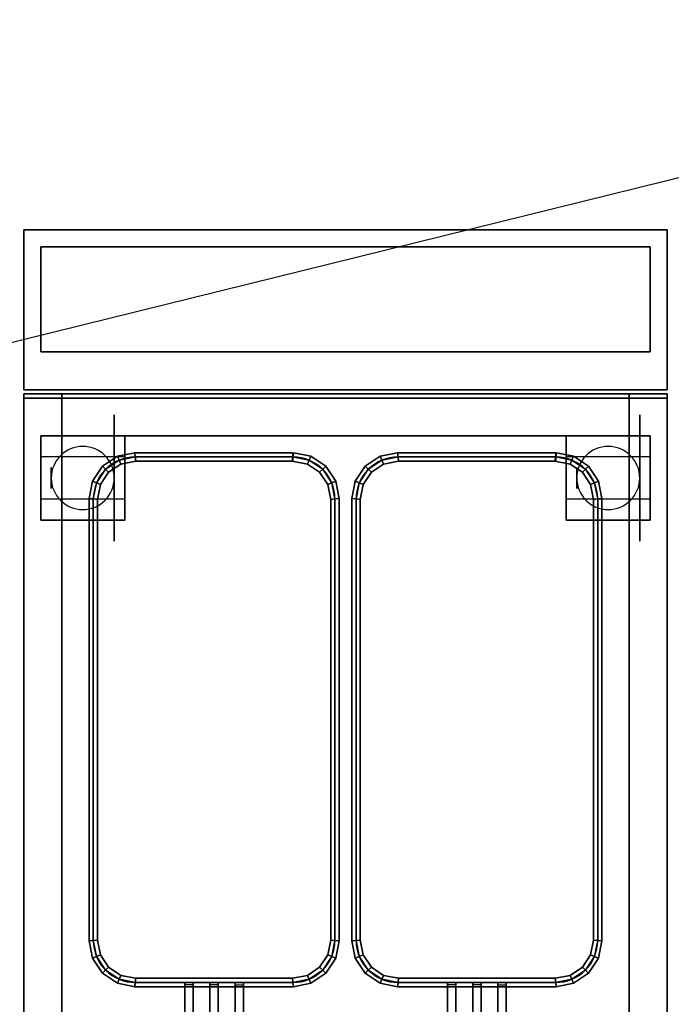
# Model space of a CAD drawing. Extents: x -85 to 85, y -21 to 21.
# Drawn here: x 54 to 70, y -2 to 21 of the extents above; entities that cross this region are included whole.
import ezdxf

# ---------------------------------------------------------------- set-up
doc = ezdxf.new("R2010")
doc.units = 0
doc.layers.get('DEFPOINTS').update_dxf_attribs({"linetype": 'CONTINUOUS'})
for name, color, linetype in [('3D', 254, 'CONTINUOUS'), ('3D-BLACK', 250, 'CONTINUOUS'), ('3D-FLAT', 7, 'CONTINUOUS'), ('3D-NON', 43, 'CONTINUOUS'), ('3D-RED', 1, 'CONTINUOUS'), ('3D-WIRE', 252, 'CONTINUOUS')]:
    doc.layers.add(name, color=color, linetype=linetype)

msp = doc.modelspace()

# ---------------------------------------------------------------- linework, layer by layer
at = {"layer": '3D', "extrusion": (-1, 0, 0)}
for centre in [(-10.05, 1.5, -54.75), (-10.05, 1.5, -56.5), (-10.05, 1.5, -67.25), (-10.05, 1.5, -69)]:
    msp.add_circle(centre, 0.25, dxfattribs=at)
at = {"layer": '3D'}
for centre, start, end in [((55.5, 10.05, 3.25), 0, 180), ((68, 10.05, 3.25), 0, 180), ((55.5, 10.05, 3.25), 180, 0), ((68, 10.05, 3.25), 180, 0)]:
    msp.add_arc(centre, 0.75, start, end, dxfattribs=at)
for points in [[(68.5, 11.05, 38), (55, 11.05, 38), (55, 12.05, 37.5), (68.5, 12.05, 37.5)], [(56.328, 10.568, 42.9), (56.367, 10.474, 42.8), (56.043, 10.257, 42.8), (55.971, 10.329, 42.9)], [(56.367, 10.474, 43), (56.328, 10.568, 42.9), (55.971, 10.329, 42.9), (56.043, 10.257, 43)], [(56.328, 10.568, 37.1), (56.367, 10.474, 37), (56.043, 10.257, 37), (55.971, 10.329, 37.1)], [(56.367, 10.474, 37.2), (56.328, 10.568, 37.1), (55.971, 10.329, 37.1), (56.043, 10.257, 37.2)], [(56.74, 10.65, 42.9), (56.75, 10.55, 42.8), (56.367, 10.474, 42.8), (56.328, 10.568, 42.9)], [(56.75, 10.55, 43), (56.74, 10.65, 42.9), (56.328, 10.568, 42.9), (56.367, 10.474, 43)], [(56.74, 10.65, 37.1), (56.75, 10.55, 37), (56.367, 10.474, 37), (56.328, 10.568, 37.1)], [(56.75, 10.55, 37.2), (56.74, 10.65, 37.1), (56.328, 10.568, 37.1), (56.367, 10.474, 37.2)], [(56.75, 10.55, 42.8), (56.76, 10.45, 42.9), (56.406, 10.38, 42.9), (56.367, 10.474, 42.8)], [(56.76, 10.45, 42.9), (56.75, 10.55, 43), (56.367, 10.474, 43), (56.406, 10.38, 42.9)], [(56.75, 10.55, 37), (56.76, 10.45, 37.1), (56.406, 10.38, 37.1), (56.367, 10.474, 37)], [(56.76, 10.45, 37.1), (56.75, 10.55, 37.2), (56.367, 10.474, 37.2), (56.406, 10.38, 37.1)], [(60.5, 10.65, 42.9), (60.5, 10.55, 42.8), (56.75, 10.55, 42.8), (56.74, 10.65, 42.9)], [(60.5, 10.55, 43), (60.5, 10.65, 42.9), (56.74, 10.65, 42.9), (56.75, 10.55, 43)], [(60.5, 10.65, 37.1), (60.5, 10.55, 37), (56.75, 10.55, 37), (56.74, 10.65, 37.1)], [(60.5, 10.55, 37.2), (60.5, 10.65, 37.1), (56.74, 10.65, 37.1), (56.75, 10.55, 37.2)], [(60.5, 10.55, 42.8), (60.5, 10.45, 42.9), (56.76, 10.45, 42.9), (56.75, 10.55, 42.8)], [(60.5, 10.45, 42.9), (60.5, 10.55, 43), (56.75, 10.55, 43), (56.76, 10.45, 42.9)], [(60.5, 10.55, 37), (60.5, 10.45, 37.1), (56.76, 10.45, 37.1), (56.75, 10.55, 37)], [(60.5, 10.45, 37.1), (60.5, 10.55, 37.2), (56.75, 10.55, 37.2), (56.76, 10.45, 37.1)], [(60.883, 10.474, 42.8), (60.844, 10.38, 42.9), (60.48, 10.452, 42.9), (60.5, 10.55, 42.8)], [(60.844, 10.38, 42.9), (60.883, 10.474, 43), (60.5, 10.55, 43), (60.48, 10.452, 42.9)], [(60.883, 10.474, 37), (60.844, 10.38, 37.1), (60.48, 10.452, 37.1), (60.5, 10.55, 37)], [(60.844, 10.38, 37.1), (60.883, 10.474, 37.2), (60.5, 10.55, 37.2), (60.48, 10.452, 37.1)], [(60.922, 10.568, 42.9), (60.883, 10.474, 42.8), (60.5, 10.55, 42.8), (60.52, 10.648, 42.9)], [(60.883, 10.474, 43), (60.922, 10.568, 42.9), (60.52, 10.648, 42.9), (60.5, 10.55, 43)], [(60.922, 10.568, 37.1), (60.883, 10.474, 37), (60.5, 10.55, 37), (60.52, 10.648, 37.1)], [(60.883, 10.474, 37.2), (60.922, 10.568, 37.1), (60.52, 10.648, 37.1), (60.5, 10.55, 37.2)], [(61.279, 10.329, 42.9), (61.207, 10.257, 42.8), (60.883, 10.474, 42.8), (60.922, 10.568, 42.9)], [(61.207, 10.257, 43), (61.279, 10.329, 42.9), (60.922, 10.568, 42.9), (60.883, 10.474, 43)], [(61.279, 10.329, 37.1), (61.207, 10.257, 37), (60.883, 10.474, 37), (60.922, 10.568, 37.1)], [(61.207, 10.257, 37.2), (61.279, 10.329, 37.1), (60.922, 10.568, 37.1), (60.883, 10.474, 37.2)], [(62.578, 10.568, 42.9), (62.617, 10.474, 42.8), (62.293, 10.257, 42.8), (62.221, 10.329, 42.9)], [(62.617, 10.474, 43), (62.578, 10.568, 42.9), (62.221, 10.329, 42.9), (62.293, 10.257, 43)], [(62.578, 10.568, 37.1), (62.617, 10.474, 37), (62.293, 10.257, 37), (62.221, 10.329, 37.1)], [(62.617, 10.474, 37.2), (62.578, 10.568, 37.1), (62.221, 10.329, 37.1), (62.293, 10.257, 37.2)], [(62.99, 10.65, 42.9), (63, 10.55, 42.8), (62.617, 10.474, 42.8), (62.578, 10.568, 42.9)], [(63, 10.55, 43), (62.99, 10.65, 42.9), (62.578, 10.568, 42.9), (62.617, 10.474, 43)], [(62.99, 10.65, 37.1), (63, 10.55, 37), (62.617, 10.474, 37), (62.578, 10.568, 37.1)], [(63, 10.55, 37.2), (62.99, 10.65, 37.1), (62.578, 10.568, 37.1), (62.617, 10.474, 37.2)], [(63, 10.55, 42.8), (63.01, 10.45, 42.9), (62.656, 10.38, 42.9), (62.617, 10.474, 42.8)], [(63.01, 10.45, 42.9), (63, 10.55, 43), (62.617, 10.474, 43), (62.656, 10.38, 42.9)], [(63, 10.55, 37), (63.01, 10.45, 37.1), (62.656, 10.38, 37.1), (62.617, 10.474, 37)], [(63.01, 10.45, 37.1), (63, 10.55, 37.2), (62.617, 10.474, 37.2), (62.656, 10.38, 37.1)], [(66.75, 10.65, 42.9), (66.75, 10.55, 42.8), (63, 10.55, 42.8), (62.99, 10.65, 42.9)], [(66.75, 10.55, 43), (66.75, 10.65, 42.9), (62.99, 10.65, 42.9), (63, 10.55, 43)], [(66.75, 10.65, 37.1), (66.75, 10.55, 37), (63, 10.55, 37), (62.99, 10.65, 37.1)], [(66.75, 10.55, 37.2), (66.75, 10.65, 37.1), (62.99, 10.65, 37.1), (63, 10.55, 37.2)], [(66.75, 10.55, 42.8), (66.75, 10.45, 42.9), (63.01, 10.45, 42.9), (63, 10.55, 42.8)], [(66.75, 10.45, 42.9), (66.75, 10.55, 43), (63, 10.55, 43), (63.01, 10.45, 42.9)], [(66.75, 10.55, 37), (66.75, 10.45, 37.1), (63.01, 10.45, 37.1), (63, 10.55, 37)], [(66.75, 10.45, 37.1), (66.75, 10.55, 37.2), (63, 10.55, 37.2), (63.01, 10.45, 37.1)], [(67.133, 10.474, 42.8), (67.094, 10.38, 42.9), (66.73, 10.452, 42.9), (66.75, 10.55, 42.8)], [(67.094, 10.38, 42.9), (67.133, 10.474, 43), (66.75, 10.55, 43), (66.73, 10.452, 42.9)], [(67.133, 10.474, 37), (67.094, 10.38, 37.1), (66.73, 10.452, 37.1), (66.75, 10.55, 37)], [(67.094, 10.38, 37.1), (67.133, 10.474, 37.2), (66.75, 10.55, 37.2), (66.73, 10.452, 37.1)], [(67.172, 10.568, 42.9), (67.133, 10.474, 42.8), (66.75, 10.55, 42.8), (66.77, 10.648, 42.9)], [(67.133, 10.474, 43), (67.172, 10.568, 42.9), (66.77, 10.648, 42.9), (66.75, 10.55, 43)], [(67.172, 10.568, 37.1), (67.133, 10.474, 37), (66.75, 10.55, 37), (66.77, 10.648, 37.1)], [(67.133, 10.474, 37.2), (67.172, 10.568, 37.1), (66.77, 10.648, 37.1), (66.75, 10.55, 37.2)], [(67.529, 10.329, 42.9), (67.457, 10.257, 42.8), (67.133, 10.474, 42.8), (67.172, 10.568, 42.9)], [(67.457, 10.257, 43), (67.529, 10.329, 42.9), (67.172, 10.568, 42.9), (67.133, 10.474, 43)], [(67.529, 10.329, 37.1), (67.457, 10.257, 37), (67.133, 10.474, 37), (67.172, 10.568, 37.1)], [(67.457, 10.257, 37.2), (67.529, 10.329, 37.1), (67.172, 10.568, 37.1), (67.133, 10.474, 37.2)], [(55.971, 10.329, 42.9), (56.043, 10.257, 42.8), (55.826, 9.933, 42.8), (55.732, 9.972, 42.9)], [(56.043, 10.257, 43), (55.971, 10.329, 42.9), (55.732, 9.972, 42.9), (55.826, 9.933, 43)], [(55.971, 10.329, 37.1), (56.043, 10.257, 37), (55.826, 9.933, 37), (55.732, 9.972, 37.1)], [(56.043, 10.257, 37.2), (55.971, 10.329, 37.1), (55.732, 9.972, 37.1), (55.826, 9.933, 37.2)], [(56.367, 10.474, 42.8), (56.406, 10.38, 42.9), (56.115, 10.185, 42.9), (56.043, 10.257, 42.8)], [(56.406, 10.38, 42.9), (56.367, 10.474, 43), (56.043, 10.257, 43), (56.115, 10.185, 42.9)], [(56.367, 10.474, 37), (56.406, 10.38, 37.1), (56.115, 10.185, 37.1), (56.043, 10.257, 37)], [(56.406, 10.38, 37.1), (56.367, 10.474, 37.2), (56.043, 10.257, 37.2), (56.115, 10.185, 37.1)], [(61.207, 10.257, 42.8), (61.135, 10.185, 42.9), (60.844, 10.38, 42.9), (60.883, 10.474, 42.8)], [(61.135, 10.185, 42.9), (61.207, 10.257, 43), (60.883, 10.474, 43), (60.844, 10.38, 42.9)], [(61.207, 10.257, 37), (61.135, 10.185, 37.1), (60.844, 10.38, 37.1), (60.883, 10.474, 37)], [(61.135, 10.185, 37.1), (61.207, 10.257, 37.2), (60.883, 10.474, 37.2), (60.844, 10.38, 37.1)], [(61.518, 9.972, 42.9), (61.424, 9.933, 42.8), (61.207, 10.257, 42.8), (61.279, 10.329, 42.9)], [(61.424, 9.933, 43), (61.518, 9.972, 42.9), (61.279, 10.329, 42.9), (61.207, 10.257, 43)], [(61.518, 9.972, 37.1), (61.424, 9.933, 37), (61.207, 10.257, 37), (61.279, 10.329, 37.1)], [(61.424, 9.933, 37.2), (61.518, 9.972, 37.1), (61.279, 10.329, 37.1), (61.207, 10.257, 37.2)], [(62.221, 10.329, 42.9), (62.293, 10.257, 42.8), (62.076, 9.933, 42.8), (61.982, 9.972, 42.9)], [(62.293, 10.257, 43), (62.221, 10.329, 42.9), (61.982, 9.972, 42.9), (62.076, 9.933, 43)], [(62.221, 10.329, 37.1), (62.293, 10.257, 37), (62.076, 9.933, 37), (61.982, 9.972, 37.1)], [(62.293, 10.257, 37.2), (62.221, 10.329, 37.1), (61.982, 9.972, 37.1), (62.076, 9.933, 37.2)], [(62.617, 10.474, 42.8), (62.656, 10.38, 42.9), (62.365, 10.185, 42.9), (62.293, 10.257, 42.8)], [(62.656, 10.38, 42.9), (62.617, 10.474, 43), (62.293, 10.257, 43), (62.365, 10.185, 42.9)], [(62.617, 10.474, 37), (62.656, 10.38, 37.1), (62.365, 10.185, 37.1), (62.293, 10.257, 37)], [(62.656, 10.38, 37.1), (62.617, 10.474, 37.2), (62.293, 10.257, 37.2), (62.365, 10.185, 37.1)], [(67.457, 10.257, 42.8), (67.385, 10.185, 42.9), (67.094, 10.38, 42.9), (67.133, 10.474, 42.8)], [(67.385, 10.185, 42.9), (67.457, 10.257, 43), (67.133, 10.474, 43), (67.094, 10.38, 42.9)], [(67.457, 10.257, 37), (67.385, 10.185, 37.1), (67.094, 10.38, 37.1), (67.133, 10.474, 37)], [(67.385, 10.185, 37.1), (67.457, 10.257, 37.2), (67.133, 10.474, 37.2), (67.094, 10.38, 37.1)], [(67.768, 9.972, 42.9), (67.674, 9.933, 42.8), (67.457, 10.257, 42.8), (67.529, 10.329, 42.9)], [(67.674, 9.933, 43), (67.768, 9.972, 42.9), (67.529, 10.329, 42.9), (67.457, 10.257, 43)], [(67.768, 9.972, 37.1), (67.674, 9.933, 37), (67.457, 10.257, 37), (67.529, 10.329, 37.1)], [(67.674, 9.933, 37.2), (67.768, 9.972, 37.1), (67.529, 10.329, 37.1), (67.457, 10.257, 37.2)], [(56.043, 10.257, 42.8), (56.115, 10.185, 42.9), (55.92, 9.894, 42.9), (55.826, 9.933, 42.8)], [(56.115, 10.185, 42.9), (56.043, 10.257, 43), (55.826, 9.933, 43), (55.92, 9.894, 42.9)], [(56.043, 10.257, 37), (56.115, 10.185, 37.1), (55.92, 9.894, 37.1), (55.826, 9.933, 37)], [(56.115, 10.185, 37.1), (56.043, 10.257, 37.2), (55.826, 9.933, 37.2), (55.92, 9.894, 37.1)], [(61.424, 9.933, 42.8), (61.33, 9.894, 42.9), (61.135, 10.185, 42.9), (61.207, 10.257, 42.8)], [(61.33, 9.894, 42.9), (61.424, 9.933, 43), (61.207, 10.257, 43), (61.135, 10.185, 42.9)], [(61.424, 9.933, 37), (61.33, 9.894, 37.1), (61.135, 10.185, 37.1), (61.207, 10.257, 37)], [(61.33, 9.894, 37.1), (61.424, 9.933, 37.2), (61.207, 10.257, 37.2), (61.135, 10.185, 37.1)], [(62.293, 10.257, 42.8), (62.365, 10.185, 42.9), (62.17, 9.894, 42.9), (62.076, 9.933, 42.8)], [(62.365, 10.185, 42.9), (62.293, 10.257, 43), (62.076, 9.933, 43), (62.17, 9.894, 42.9)], [(62.293, 10.257, 37), (62.365, 10.185, 37.1), (62.17, 9.894, 37.1), (62.076, 9.933, 37)], [(62.365, 10.185, 37.1), (62.293, 10.257, 37.2), (62.076, 9.933, 37.2), (62.17, 9.894, 37.1)], [(67.674, 9.933, 42.8), (67.58, 9.894, 42.9), (67.385, 10.185, 42.9), (67.457, 10.257, 42.8)], [(67.58, 9.894, 42.9), (67.674, 9.933, 43), (67.457, 10.257, 43), (67.385, 10.185, 42.9)], [(67.674, 9.933, 37), (67.58, 9.894, 37.1), (67.385, 10.185, 37.1), (67.457, 10.257, 37)], [(67.58, 9.894, 37.1), (67.674, 9.933, 37.2), (67.457, 10.257, 37.2), (67.385, 10.185, 37.1)], [(55.732, 9.972, 42.9), (55.826, 9.933, 42.8), (55.75, 9.55, 42.8), (55.65, 9.56, 42.9)], [(55.826, 9.933, 43), (55.732, 9.972, 42.9), (55.65, 9.56, 42.9), (55.75, 9.55, 43)], [(55.732, 9.972, 37.1), (55.826, 9.933, 37), (55.75, 9.55, 37), (55.65, 9.56, 37.1)], [(55.826, 9.933, 37.2), (55.732, 9.972, 37.1), (55.65, 9.56, 37.1), (55.75, 9.55, 37.2)], [(55.826, 9.933, 42.8), (55.92, 9.894, 42.9), (55.85, 9.54, 42.9), (55.75, 9.55, 42.8)], [(55.92, 9.894, 42.9), (55.826, 9.933, 43), (55.75, 9.55, 43), (55.85, 9.54, 42.9)], [(55.826, 9.933, 37), (55.92, 9.894, 37.1), (55.85, 9.54, 37.1), (55.75, 9.55, 37)], [(55.92, 9.894, 37.1), (55.826, 9.933, 37.2), (55.75, 9.55, 37.2), (55.85, 9.54, 37.1)], [(61.5, 9.55, 42.8), (61.4, 9.54, 42.9), (61.33, 9.894, 42.9), (61.424, 9.933, 42.8)], [(61.4, 9.54, 42.9), (61.5, 9.55, 43), (61.424, 9.933, 43), (61.33, 9.894, 42.9)], [(61.5, 9.55, 37), (61.4, 9.54, 37.1), (61.33, 9.894, 37.1), (61.424, 9.933, 37)], [(61.4, 9.54, 37.1), (61.5, 9.55, 37.2), (61.424, 9.933, 37.2), (61.33, 9.894, 37.1)], [(61.6, 9.56, 42.9), (61.5, 9.55, 42.8), (61.424, 9.933, 42.8), (61.518, 9.972, 42.9)], [(61.5, 9.55, 43), (61.6, 9.56, 42.9), (61.518, 9.972, 42.9), (61.424, 9.933, 43)], [(61.6, 9.56, 37.1), (61.5, 9.55, 37), (61.424, 9.933, 37), (61.518, 9.972, 37.1)], [(61.5, 9.55, 37.2), (61.6, 9.56, 37.1), (61.518, 9.972, 37.1), (61.424, 9.933, 37.2)], [(61.982, 9.972, 42.9), (62.076, 9.933, 42.8), (62, 9.55, 42.8), (61.9, 9.56, 42.9)], [(62.076, 9.933, 43), (61.982, 9.972, 42.9), (61.9, 9.56, 42.9), (62, 9.55, 43)], [(61.982, 9.972, 37.1), (62.076, 9.933, 37), (62, 9.55, 37), (61.9, 9.56, 37.1)], [(62.076, 9.933, 37.2), (61.982, 9.972, 37.1), (61.9, 9.56, 37.1), (62, 9.55, 37.2)], [(62.076, 9.933, 42.8), (62.17, 9.894, 42.9), (62.1, 9.54, 42.9), (62, 9.55, 42.8)], [(62.17, 9.894, 42.9), (62.076, 9.933, 43), (62, 9.55, 43), (62.1, 9.54, 42.9)], [(62.076, 9.933, 37), (62.17, 9.894, 37.1), (62.1, 9.54, 37.1), (62, 9.55, 37)], [(62.17, 9.894, 37.1), (62.076, 9.933, 37.2), (62, 9.55, 37.2), (62.1, 9.54, 37.1)], [(67.75, 9.55, 42.8), (67.65, 9.54, 42.9), (67.58, 9.894, 42.9), (67.674, 9.933, 42.8)], [(67.65, 9.54, 42.9), (67.75, 9.55, 43), (67.674, 9.933, 43), (67.58, 9.894, 42.9)], [(67.75, 9.55, 37), (67.65, 9.54, 37.1), (67.58, 9.894, 37.1), (67.674, 9.933, 37)], [(67.65, 9.54, 37.1), (67.75, 9.55, 37.2), (67.674, 9.933, 37.2), (67.58, 9.894, 37.1)], [(67.85, 9.56, 42.9), (67.75, 9.55, 42.8), (67.674, 9.933, 42.8), (67.768, 9.972, 42.9)], [(67.75, 9.55, 43), (67.85, 9.56, 42.9), (67.768, 9.972, 42.9), (67.674, 9.933, 43)], [(67.85, 9.56, 37.1), (67.75, 9.55, 37), (67.674, 9.933, 37), (67.768, 9.972, 37.1)], [(67.75, 9.55, 37.2), (67.85, 9.56, 37.1), (67.768, 9.972, 37.1), (67.674, 9.933, 37.2)], [(55.65, 9.56, 42.9), (55.75, 9.55, 42.8), (55.75, -0.95, 42.8), (55.65, -0.96, 42.9)], [(55.75, 9.55, 43), (55.65, 9.56, 42.9), (55.65, -0.96, 42.9), (55.75, -0.95, 43)], [(55.65, 9.56, 37.1), (55.75, 9.55, 37), (55.75, -0.95, 37), (55.65, -0.96, 37.1)], [(55.75, 9.55, 37.2), (55.65, 9.56, 37.1), (55.65, -0.96, 37.1), (55.75, -0.95, 37.2)], [(55.75, 9.55, 42.8), (55.85, 9.54, 42.9), (55.85, -0.94, 42.9), (55.75, -0.95, 42.8)], [(55.85, 9.54, 42.9), (55.75, 9.55, 43), (55.75, -0.95, 43), (55.85, -0.94, 42.9)], [(55.75, 9.55, 37), (55.85, 9.54, 37.1), (55.85, -0.94, 37.1), (55.75, -0.95, 37)], [(55.85, 9.54, 37.1), (55.75, 9.55, 37.2), (55.75, -0.95, 37.2), (55.85, -0.94, 37.1)], [(61.5, -0.95, 42.8), (61.4, -0.94, 42.9), (61.4, 9.54, 42.9), (61.5, 9.55, 42.8)], [(61.4, -0.94, 42.9), (61.5, -0.95, 43), (61.5, 9.55, 43), (61.4, 9.54, 42.9)], [(61.5, -0.95, 37), (61.4, -0.94, 37.1), (61.4, 9.54, 37.1), (61.5, 9.55, 37)], [(61.4, -0.94, 37.1), (61.5, -0.95, 37.2), (61.5, 9.55, 37.2), (61.4, 9.54, 37.1)], [(61.6, -0.96, 42.9), (61.5, -0.95, 42.8), (61.5, 9.55, 42.8), (61.6, 9.56, 42.9)], [(61.5, -0.95, 43), (61.6, -0.96, 42.9), (61.6, 9.56, 42.9), (61.5, 9.55, 43)], [(61.6, -0.96, 37.1), (61.5, -0.95, 37), (61.5, 9.55, 37), (61.6, 9.56, 37.1)], [(61.5, -0.95, 37.2), (61.6, -0.96, 37.1), (61.6, 9.56, 37.1), (61.5, 9.55, 37.2)], [(61.9, 9.56, 42.9), (62, 9.55, 42.8), (62, -0.95, 42.8), (61.9, -0.96, 42.9)], [(62, 9.55, 43), (61.9, 9.56, 42.9), (61.9, -0.96, 42.9), (62, -0.95, 43)], [(61.9, 9.56, 37.1), (62, 9.55, 37), (62, -0.95, 37), (61.9, -0.96, 37.1)], [(62, 9.55, 37.2), (61.9, 9.56, 37.1), (61.9, -0.96, 37.1), (62, -0.95, 37.2)], [(62, 9.55, 42.8), (62.1, 9.54, 42.9), (62.1, -0.94, 42.9), (62, -0.95, 42.8)], [(62.1, 9.54, 42.9), (62, 9.55, 43), (62, -0.95, 43), (62.1, -0.94, 42.9)], [(62, 9.55, 37), (62.1, 9.54, 37.1), (62.1, -0.94, 37.1), (62, -0.95, 37)], [(62.1, 9.54, 37.1), (62, 9.55, 37.2), (62, -0.95, 37.2), (62.1, -0.94, 37.1)], [(67.75, -0.95, 42.8), (67.65, -0.94, 42.9), (67.65, 9.54, 42.9), (67.75, 9.55, 42.8)], [(67.65, -0.94, 42.9), (67.75, -0.95, 43), (67.75, 9.55, 43), (67.65, 9.54, 42.9)], [(67.75, -0.95, 37), (67.65, -0.94, 37.1), (67.65, 9.54, 37.1), (67.75, 9.55, 37)], [(67.65, -0.94, 37.1), (67.75, -0.95, 37.2), (67.75, 9.55, 37.2), (67.65, 9.54, 37.1)], [(67.85, -0.96, 42.9), (67.75, -0.95, 42.8), (67.75, 9.55, 42.8), (67.85, 9.56, 42.9)], [(67.75, -0.95, 43), (67.85, -0.96, 42.9), (67.85, 9.56, 42.9), (67.75, 9.55, 43)], [(67.85, -0.96, 37.1), (67.75, -0.95, 37), (67.75, 9.55, 37), (67.85, 9.56, 37.1)], [(67.75, -0.95, 37.2), (67.85, -0.96, 37.1), (67.85, 9.56, 37.1), (67.75, 9.55, 37.2)], [(55.65, -0.96, 42.9), (55.75, -0.95, 42.8), (55.826, -1.333, 42.8), (55.732, -1.372, 42.9)], [(55.75, -0.95, 43), (55.65, -0.96, 42.9), (55.732, -1.372, 42.9), (55.826, -1.333, 43)], [(55.65, -0.96, 37.1), (55.75, -0.95, 37), (55.826, -1.333, 37), (55.732, -1.372, 37.1)], [(55.75, -0.95, 37.2), (55.65, -0.96, 37.1), (55.732, -1.372, 37.1), (55.826, -1.333, 37.2)], [(55.75, -0.95, 42.8), (55.85, -0.94, 42.9), (55.92, -1.294, 42.9), (55.826, -1.333, 42.8)], [(55.85, -0.94, 42.9), (55.75, -0.95, 43), (55.826, -1.333, 43), (55.92, -1.294, 42.9)], [(55.75, -0.95, 37), (55.85, -0.94, 37.1), (55.92, -1.294, 37.1), (55.826, -1.333, 37)], [(55.85, -0.94, 37.1), (55.75, -0.95, 37.2), (55.826, -1.333, 37.2), (55.92, -1.294, 37.1)], [(61.424, -1.333, 42.8), (61.33, -1.294, 42.9), (61.4, -0.94, 42.9), (61.5, -0.95, 42.8)], [(61.33, -1.294, 42.9), (61.424, -1.333, 43), (61.5, -0.95, 43), (61.4, -0.94, 42.9)], [(61.424, -1.333, 37), (61.33, -1.294, 37.1), (61.4, -0.94, 37.1), (61.5, -0.95, 37)], [(61.33, -1.294, 37.1), (61.424, -1.333, 37.2), (61.5, -0.95, 37.2), (61.4, -0.94, 37.1)], [(61.518, -1.372, 42.9), (61.424, -1.333, 42.8), (61.5, -0.95, 42.8), (61.6, -0.96, 42.9)], [(61.424, -1.333, 43), (61.518, -1.372, 42.9), (61.6, -0.96, 42.9), (61.5, -0.95, 43)], [(61.518, -1.372, 37.1), (61.424, -1.333, 37), (61.5, -0.95, 37), (61.6, -0.96, 37.1)], [(61.424, -1.333, 37.2), (61.518, -1.372, 37.1), (61.6, -0.96, 37.1), (61.5, -0.95, 37.2)], [(61.9, -0.96, 42.9), (62, -0.95, 42.8), (62.076, -1.333, 42.8), (61.982, -1.372, 42.9)], [(62, -0.95, 43), (61.9, -0.96, 42.9), (61.982, -1.372, 42.9), (62.076, -1.333, 43)], [(61.9, -0.96, 37.1), (62, -0.95, 37), (62.076, -1.333, 37), (61.982, -1.372, 37.1)], [(62, -0.95, 37.2), (61.9, -0.96, 37.1), (61.982, -1.372, 37.1), (62.076, -1.333, 37.2)], [(62, -0.95, 42.8), (62.1, -0.94, 42.9), (62.17, -1.294, 42.9), (62.076, -1.333, 42.8)], [(62.1, -0.94, 42.9), (62, -0.95, 43), (62.076, -1.333, 43), (62.17, -1.294, 42.9)], [(62, -0.95, 37), (62.1, -0.94, 37.1), (62.17, -1.294, 37.1), (62.076, -1.333, 37)], [(62.1, -0.94, 37.1), (62, -0.95, 37.2), (62.076, -1.333, 37.2), (62.17, -1.294, 37.1)], [(67.674, -1.333, 42.8), (67.58, -1.294, 42.9), (67.65, -0.94, 42.9), (67.75, -0.95, 42.8)], [(67.58, -1.294, 42.9), (67.674, -1.333, 43), (67.75, -0.95, 43), (67.65, -0.94, 42.9)], [(67.674, -1.333, 37), (67.58, -1.294, 37.1), (67.65, -0.94, 37.1), (67.75, -0.95, 37)], [(67.58, -1.294, 37.1), (67.674, -1.333, 37.2), (67.75, -0.95, 37.2), (67.65, -0.94, 37.1)], [(67.768, -1.372, 42.9), (67.674, -1.333, 42.8), (67.75, -0.95, 42.8), (67.85, -0.96, 42.9)], [(67.674, -1.333, 43), (67.768, -1.372, 42.9), (67.85, -0.96, 42.9), (67.75, -0.95, 43)], [(67.768, -1.372, 37.1), (67.674, -1.333, 37), (67.75, -0.95, 37), (67.85, -0.96, 37.1)], [(67.674, -1.333, 37.2), (67.768, -1.372, 37.1), (67.85, -0.96, 37.1), (67.75, -0.95, 37.2)], [(55.732, -1.372, 42.9), (55.826, -1.333, 42.8), (56.043, -1.657, 42.8), (55.971, -1.729, 42.9)], [(55.826, -1.333, 43), (55.732, -1.372, 42.9), (55.971, -1.729, 42.9), (56.043, -1.657, 43)], [(55.732, -1.372, 37.1), (55.826, -1.333, 37), (56.043, -1.657, 37), (55.971, -1.729, 37.1)], [(55.826, -1.333, 37.2), (55.732, -1.372, 37.1), (55.971, -1.729, 37.1), (56.043, -1.657, 37.2)], [(55.826, -1.333, 42.8), (55.92, -1.294, 42.9), (56.115, -1.585, 42.9), (56.043, -1.657, 42.8)], [(55.92, -1.294, 42.9), (55.826, -1.333, 43), (56.043, -1.657, 43), (56.115, -1.585, 42.9)], [(55.826, -1.333, 37), (55.92, -1.294, 37.1), (56.115, -1.585, 37.1), (56.043, -1.657, 37)], [(55.92, -1.294, 37.1), (55.826, -1.333, 37.2), (56.043, -1.657, 37.2), (56.115, -1.585, 37.1)], [(61.207, -1.657, 42.8), (61.135, -1.585, 42.9), (61.33, -1.294, 42.9), (61.424, -1.333, 42.8)], [(61.135, -1.585, 42.9), (61.207, -1.657, 43), (61.424, -1.333, 43), (61.33, -1.294, 42.9)], [(61.207, -1.657, 37), (61.135, -1.585, 37.1), (61.33, -1.294, 37.1), (61.424, -1.333, 37)], [(61.135, -1.585, 37.1), (61.207, -1.657, 37.2), (61.424, -1.333, 37.2), (61.33, -1.294, 37.1)], [(61.279, -1.729, 42.9), (61.207, -1.657, 42.8), (61.424, -1.333, 42.8), (61.518, -1.372, 42.9)], [(61.207, -1.657, 43), (61.279, -1.729, 42.9), (61.518, -1.372, 42.9), (61.424, -1.333, 43)], [(61.279, -1.729, 37.1), (61.207, -1.657, 37), (61.424, -1.333, 37), (61.518, -1.372, 37.1)], [(61.207, -1.657, 37.2), (61.279, -1.729, 37.1), (61.518, -1.372, 37.1), (61.424, -1.333, 37.2)], [(61.982, -1.372, 42.9), (62.076, -1.333, 42.8), (62.293, -1.657, 42.8), (62.221, -1.729, 42.9)], [(62.076, -1.333, 43), (61.982, -1.372, 42.9), (62.221, -1.729, 42.9), (62.293, -1.657, 43)], [(61.982, -1.372, 37.1), (62.076, -1.333, 37), (62.293, -1.657, 37), (62.221, -1.729, 37.1)], [(62.076, -1.333, 37.2), (61.982, -1.372, 37.1), (62.221, -1.729, 37.1), (62.293, -1.657, 37.2)], [(62.076, -1.333, 42.8), (62.17, -1.294, 42.9), (62.365, -1.585, 42.9), (62.293, -1.657, 42.8)], [(62.17, -1.294, 42.9), (62.076, -1.333, 43), (62.293, -1.657, 43), (62.365, -1.585, 42.9)], [(62.076, -1.333, 37), (62.17, -1.294, 37.1), (62.365, -1.585, 37.1), (62.293, -1.657, 37)], [(62.17, -1.294, 37.1), (62.076, -1.333, 37.2), (62.293, -1.657, 37.2), (62.365, -1.585, 37.1)], [(67.457, -1.657, 42.8), (67.385, -1.585, 42.9), (67.58, -1.294, 42.9), (67.674, -1.333, 42.8)], [(67.385, -1.585, 42.9), (67.457, -1.657, 43), (67.674, -1.333, 43), (67.58, -1.294, 42.9)], [(67.457, -1.657, 37), (67.385, -1.585, 37.1), (67.58, -1.294, 37.1), (67.674, -1.333, 37)], [(67.385, -1.585, 37.1), (67.457, -1.657, 37.2), (67.674, -1.333, 37.2), (67.58, -1.294, 37.1)], [(67.529, -1.729, 42.9), (67.457, -1.657, 42.8), (67.674, -1.333, 42.8), (67.768, -1.372, 42.9)], [(67.457, -1.657, 43), (67.529, -1.729, 42.9), (67.768, -1.372, 42.9), (67.674, -1.333, 43)], [(67.529, -1.729, 37.1), (67.457, -1.657, 37), (67.674, -1.333, 37), (67.768, -1.372, 37.1)], [(67.457, -1.657, 37.2), (67.529, -1.729, 37.1), (67.768, -1.372, 37.1), (67.674, -1.333, 37.2)], [(56.043, -1.657, 42.8), (56.115, -1.585, 42.9), (56.406, -1.78, 42.9), (56.367, -1.874, 42.8)], [(56.115, -1.585, 42.9), (56.043, -1.657, 43), (56.367, -1.874, 43), (56.406, -1.78, 42.9)], [(56.043, -1.657, 37), (56.115, -1.585, 37.1), (56.406, -1.78, 37.1), (56.367, -1.874, 37)], [(56.115, -1.585, 37.1), (56.043, -1.657, 37.2), (56.367, -1.874, 37.2), (56.406, -1.78, 37.1)], [(60.883, -1.874, 42.8), (60.844, -1.78, 42.9), (61.135, -1.585, 42.9), (61.207, -1.657, 42.8)], [(60.844, -1.78, 42.9), (60.883, -1.874, 43), (61.207, -1.657, 43), (61.135, -1.585, 42.9)], [(60.883, -1.874, 37), (60.844, -1.78, 37.1), (61.135, -1.585, 37.1), (61.207, -1.657, 37)], [(60.844, -1.78, 37.1), (60.883, -1.874, 37.2), (61.207, -1.657, 37.2), (61.135, -1.585, 37.1)], [(62.293, -1.657, 42.8), (62.365, -1.585, 42.9), (62.656, -1.78, 42.9), (62.617, -1.874, 42.8)], [(62.365, -1.585, 42.9), (62.293, -1.657, 43), (62.617, -1.874, 43), (62.656, -1.78, 42.9)], [(62.293, -1.657, 37), (62.365, -1.585, 37.1), (62.656, -1.78, 37.1), (62.617, -1.874, 37)], [(62.365, -1.585, 37.1), (62.293, -1.657, 37.2), (62.617, -1.874, 37.2), (62.656, -1.78, 37.1)], [(67.133, -1.874, 42.8), (67.094, -1.78, 42.9), (67.385, -1.585, 42.9), (67.457, -1.657, 42.8)], [(67.094, -1.78, 42.9), (67.133, -1.874, 43), (67.457, -1.657, 43), (67.385, -1.585, 42.9)], [(67.133, -1.874, 37), (67.094, -1.78, 37.1), (67.385, -1.585, 37.1), (67.457, -1.657, 37)], [(67.094, -1.78, 37.1), (67.133, -1.874, 37.2), (67.457, -1.657, 37.2), (67.385, -1.585, 37.1)], [(55.971, -1.729, 42.9), (56.043, -1.657, 42.8), (56.367, -1.874, 42.8), (56.328, -1.968, 42.9)], [(56.043, -1.657, 43), (55.971, -1.729, 42.9), (56.328, -1.968, 42.9), (56.367, -1.874, 43)], [(55.971, -1.729, 37.1), (56.043, -1.657, 37), (56.367, -1.874, 37), (56.328, -1.968, 37.1)], [(56.043, -1.657, 37.2), (55.971, -1.729, 37.1), (56.328, -1.968, 37.1), (56.367, -1.874, 37.2)], [(56.367, -1.874, 42.8), (56.406, -1.78, 42.9), (56.76, -1.85, 42.9), (56.75, -1.95, 42.8)], [(56.406, -1.78, 42.9), (56.367, -1.874, 43), (56.75, -1.95, 43), (56.76, -1.85, 42.9)], [(56.367, -1.874, 37), (56.406, -1.78, 37.1), (56.76, -1.85, 37.1), (56.75, -1.95, 37)], [(56.406, -1.78, 37.1), (56.367, -1.874, 37.2), (56.75, -1.95, 37.2), (56.76, -1.85, 37.1)], [(56.75, -1.95, 42.8), (56.76, -1.85, 42.9), (60.49, -1.85, 42.9), (60.5, -1.95, 42.8)], [(56.76, -1.85, 42.9), (56.75, -1.95, 43), (60.5, -1.95, 43), (60.49, -1.85, 42.9)], [(56.75, -1.95, 37), (56.76, -1.85, 37.1), (60.49, -1.85, 37.1), (60.5, -1.95, 37)], [(56.76, -1.85, 37.1), (56.75, -1.95, 37.2), (60.5, -1.95, 37.2), (60.49, -1.85, 37.1)], [(60.5, -1.95, 42.8), (60.49, -1.85, 42.9), (60.844, -1.78, 42.9), (60.883, -1.874, 42.8)], [(60.49, -1.85, 42.9), (60.5, -1.95, 43), (60.883, -1.874, 43), (60.844, -1.78, 42.9)], [(60.5, -1.95, 37), (60.49, -1.85, 37.1), (60.844, -1.78, 37.1), (60.883, -1.874, 37)], [(60.49, -1.85, 37.1), (60.5, -1.95, 37.2), (60.883, -1.874, 37.2), (60.844, -1.78, 37.1)], [(60.922, -1.968, 42.9), (60.883, -1.874, 42.8), (61.207, -1.657, 42.8), (61.279, -1.729, 42.9)], [(60.883, -1.874, 43), (60.922, -1.968, 42.9), (61.279, -1.729, 42.9), (61.207, -1.657, 43)], [(60.922, -1.968, 37.1), (60.883, -1.874, 37), (61.207, -1.657, 37), (61.279, -1.729, 37.1)], [(60.883, -1.874, 37.2), (60.922, -1.968, 37.1), (61.279, -1.729, 37.1), (61.207, -1.657, 37.2)], [(62.221, -1.729, 42.9), (62.293, -1.657, 42.8), (62.617, -1.874, 42.8), (62.578, -1.968, 42.9)], [(62.293, -1.657, 43), (62.221, -1.729, 42.9), (62.578, -1.968, 42.9), (62.617, -1.874, 43)], [(62.221, -1.729, 37.1), (62.293, -1.657, 37), (62.617, -1.874, 37), (62.578, -1.968, 37.1)], [(62.293, -1.657, 37.2), (62.221, -1.729, 37.1), (62.578, -1.968, 37.1), (62.617, -1.874, 37.2)], [(62.617, -1.874, 42.8), (62.656, -1.78, 42.9), (63.01, -1.85, 42.9), (63, -1.95, 42.8)], [(62.656, -1.78, 42.9), (62.617, -1.874, 43), (63, -1.95, 43), (63.01, -1.85, 42.9)], [(62.617, -1.874, 37), (62.656, -1.78, 37.1), (63.01, -1.85, 37.1), (63, -1.95, 37)], [(62.656, -1.78, 37.1), (62.617, -1.874, 37.2), (63, -1.95, 37.2), (63.01, -1.85, 37.1)], [(63, -1.95, 42.8), (63.01, -1.85, 42.9), (66.74, -1.85, 42.9), (66.75, -1.95, 42.8)], [(63.01, -1.85, 42.9), (63, -1.95, 43), (66.75, -1.95, 43), (66.74, -1.85, 42.9)], [(63, -1.95, 37), (63.01, -1.85, 37.1), (66.74, -1.85, 37.1), (66.75, -1.95, 37)], [(63.01, -1.85, 37.1), (63, -1.95, 37.2), (66.75, -1.95, 37.2), (66.74, -1.85, 37.1)], [(66.75, -1.95, 42.8), (66.74, -1.85, 42.9), (67.094, -1.78, 42.9), (67.133, -1.874, 42.8)], [(66.74, -1.85, 42.9), (66.75, -1.95, 43), (67.133, -1.874, 43), (67.094, -1.78, 42.9)], [(66.75, -1.95, 37), (66.74, -1.85, 37.1), (67.094, -1.78, 37.1), (67.133, -1.874, 37)], [(66.74, -1.85, 37.1), (66.75, -1.95, 37.2), (67.133, -1.874, 37.2), (67.094, -1.78, 37.1)], [(67.172, -1.968, 42.9), (67.133, -1.874, 42.8), (67.457, -1.657, 42.8), (67.529, -1.729, 42.9)], [(67.133, -1.874, 43), (67.172, -1.968, 42.9), (67.529, -1.729, 42.9), (67.457, -1.657, 43)], [(67.172, -1.968, 37.1), (67.133, -1.874, 37), (67.457, -1.657, 37), (67.529, -1.729, 37.1)], [(67.133, -1.874, 37.2), (67.172, -1.968, 37.1), (67.529, -1.729, 37.1), (67.457, -1.657, 37.2)], [(56.328, -1.968, 42.9), (56.367, -1.874, 42.8), (56.75, -1.95, 42.8), (56.74, -2.05, 42.9)], [(56.367, -1.874, 43), (56.328, -1.968, 42.9), (56.74, -2.05, 42.9), (56.75, -1.95, 43)], [(56.328, -1.968, 37.1), (56.367, -1.874, 37), (56.75, -1.95, 37), (56.74, -2.05, 37.1)], [(56.367, -1.874, 37.2), (56.328, -1.968, 37.1), (56.74, -2.05, 37.1), (56.75, -1.95, 37.2)], [(56.74, -2.05, 42.9), (56.75, -1.95, 42.8), (60.5, -1.95, 42.8), (60.51, -2.05, 42.9)], [(56.75, -1.95, 43), (56.74, -2.05, 42.9), (60.51, -2.05, 42.9), (60.5, -1.95, 43)], [(56.74, -2.05, 37.1), (56.75, -1.95, 37), (60.5, -1.95, 37), (60.51, -2.05, 37.1)], [(56.75, -1.95, 37.2), (56.74, -2.05, 37.1), (60.51, -2.05, 37.1), (60.5, -1.95, 37.2)], [(60.51, -2.05, 42.9), (60.5, -1.95, 42.8), (60.883, -1.874, 42.8), (60.922, -1.968, 42.9)], [(60.5, -1.95, 43), (60.51, -2.05, 42.9), (60.922, -1.968, 42.9), (60.883, -1.874, 43)], [(60.51, -2.05, 37.1), (60.5, -1.95, 37), (60.883, -1.874, 37), (60.922, -1.968, 37.1)], [(60.5, -1.95, 37.2), (60.51, -2.05, 37.1), (60.922, -1.968, 37.1), (60.883, -1.874, 37.2)], [(62.578, -1.968, 42.9), (62.617, -1.874, 42.8), (63, -1.95, 42.8), (62.99, -2.05, 42.9)], [(62.617, -1.874, 43), (62.578, -1.968, 42.9), (62.99, -2.05, 42.9), (63, -1.95, 43)], [(62.578, -1.968, 37.1), (62.617, -1.874, 37), (63, -1.95, 37), (62.99, -2.05, 37.1)], [(62.617, -1.874, 37.2), (62.578, -1.968, 37.1), (62.99, -2.05, 37.1), (63, -1.95, 37.2)], [(62.99, -2.05, 42.9), (63, -1.95, 42.8), (66.75, -1.95, 42.8), (66.76, -2.05, 42.9)], [(63, -1.95, 43), (62.99, -2.05, 42.9), (66.76, -2.05, 42.9), (66.75, -1.95, 43)], [(62.99, -2.05, 37.1), (63, -1.95, 37), (66.75, -1.95, 37), (66.76, -2.05, 37.1)], [(63, -1.95, 37.2), (62.99, -2.05, 37.1), (66.76, -2.05, 37.1), (66.75, -1.95, 37.2)], [(66.76, -2.05, 42.9), (66.75, -1.95, 42.8), (67.133, -1.874, 42.8), (67.172, -1.968, 42.9)], [(66.75, -1.95, 43), (66.76, -2.05, 42.9), (67.172, -1.968, 42.9), (67.133, -1.874, 43)], [(66.76, -2.05, 37.1), (66.75, -1.95, 37), (67.133, -1.874, 37), (67.172, -1.968, 37.1)], [(66.75, -1.95, 37.2), (66.76, -2.05, 37.1), (67.172, -1.968, 37.1), (67.133, -1.874, 37.2)]]:
    msp.add_3dface(points, dxfattribs=at)
at = {"layer": '3D-BLACK', "extrusion": (-1, 0, 0)}
for centre in [(-10.05, 1.5, -56.25), (-10.05, 1.5, -68.75)]:
    msp.add_circle(centre, 1.5, dxfattribs=at)
at = {"layer": '3D-FLAT', "invisible_edges": 15}
for points in [[(54.1, 12.05, 36), (54.1, -14.45, 36), (55, -11.45, 36), (55, 11.05, 36)], [(69.4, 12.05, 36), (54.1, 12.05, 36), (55, 11.05, 36), (68.5, 11.05, 36)], [(69.4, -14.45, 36), (69.4, 12.05, 36), (68.5, 11.05, 36), (68.5, -11.45, 36)]]:
    msp.add_3dface(points, dxfattribs=at)
at = {"layer": '3D-FLAT'}
for points in [[(69.4, 11.95, 6), (54.1, 11.95, 6), (54.1, -13.35, 6), (69.4, -13.35, 6)], [(68.5, 12.05, 42.5), (55, 12.05, 42.5), (55, 11.05, 42.5), (68.5, 11.05, 42.5)], [(56.5, 11.05, 6), (54.5, 11.05, 6), (54.5, 9.05, 6), (56.5, 9.05, 6)], [(56.5, 11.05, 5.75), (54.5, 11.05, 5.75), (54.5, 9.05, 5.75), (56.5, 9.05, 5.75)], [(68.5, -7.45, 25.5), (55, -7.45, 25.5), (55, 11.05, 25.5), (68.5, 11.05, 25.5)], [(69, 11.05, 6), (67, 11.05, 6), (67, 9.05, 6), (69, 9.05, 6)], [(69, 11.05, 5.75), (67, 11.05, 5.75), (67, 9.05, 5.75), (69, 9.05, 5.75)], [(54.5, 10.55, 3.25), (54.5, 9.55, 3.25), (56.5, 9.55, 3.25), (56.5, 10.55, 3.25)], [(67, 10.55, 3.25), (67, 9.55, 3.25), (69, 9.55, 3.25), (69, 10.55, 3.25)]]:
    msp.add_3dface(points, dxfattribs=at)
at = {"layer": '3D-NON'}
for points in [[(54.1, 15.95, 24), (54.1, 12.15, 24), (54.1, 12.15, 48), (54.1, 15.95, 48)], [(69.4, 15.95, 24), (54.1, 15.95, 24), (54.1, 15.95, 48), (69.4, 15.95, 48)], [(69.4, 15.95, 48), (54.1, 15.95, 48), (54.1, 12.15, 48), (69.4, 12.15, 48)], [(69.4, 15.95, 24), (54.1, 15.95, 24), (54.1, 12.15, 24), (69.4, 12.15, 24)], [(69.4, 15.95, 24), (69.4, 12.15, 24), (69.4, 12.15, 48), (69.4, 15.95, 48)], [(69, 15.55, 48), (69, 15.55, 49), (54.5, 15.55, 49), (54.5, 15.55, 48)], [(54.5, 15.55, 48), (54.5, 15.55, 49), (54.5, 13.05, 49), (54.5, 13.05, 48)], [(69, 13.05, 48), (69, 13.05, 49), (69, 15.55, 49), (69, 15.55, 48)], [(54.5, 13.05, 48), (54.5, 13.05, 49), (69, 13.05, 49), (69, 13.05, 48)], [(69.4, 12.15, 24), (54.1, 12.15, 24), (54.1, 12.15, 48), (69.4, 12.15, 48)], [(69.4, 12.05, 35), (69.4, 12.05, 36), (54.1, 12.05, 36), (54.1, 12.05, 35)], [(54.1, 12.05, 35), (54.1, 12.05, 36), (54.1, -14.45, 36), (54.1, -14.45, 35)], [(54.1, 11.95, 6), (54.1, -13.35, 6), (54.1, -13.35, 34.9), (54.1, 11.95, 34.9)], [(69.4, 11.95, 6), (54.1, 11.95, 6), (54.1, 11.95, 34.9), (69.4, 11.95, 34.9)], [(68.5, 12.05, 37.5), (55, 12.05, 37.5), (55, 12.05, 37), (68.5, 12.05, 37)], [(68.5, 12.05, 43), (55, 12.05, 43), (55, 12.05, 42.5), (68.5, 12.05, 42.5)], [(69.4, -14.45, 35), (69.4, -14.45, 36), (69.4, 12.05, 36), (69.4, 12.05, 35)], [(69.4, -13.35, 6), (69.4, 11.95, 6), (69.4, 11.95, 34.9), (69.4, -13.35, 34.9)], [(54.5, 11.05, 5.75), (54.5, 9.05, 5.75), (54.5, 9.05, 6), (54.5, 11.05, 6)], [(56.5, 11.05, 5.75), (54.5, 11.05, 5.75), (54.5, 11.05, 6), (56.5, 11.05, 6)], [(68.5, 11.05, 35), (68.5, 11.05, 36), (55, 11.05, 36), (55, 11.05, 35)], [(55, 11.05, 35), (55, 11.05, 36), (55, -11.45, 36), (55, -11.45, 35)], [(68.5, 11.05, 25.5), (55, 11.05, 25.5), (55, 11.05, 35), (68.5, 11.05, 35)], [(68.5, 11.05, 42.5), (55, 11.05, 42.5), (55, 11.05, 38), (68.5, 11.05, 38)], [(56.5, 11.05, 5.75), (56.5, 9.05, 5.75), (56.5, 9.05, 6), (56.5, 11.05, 6)], [(67, 11.05, 5.75), (67, 9.05, 5.75), (67, 9.05, 6), (67, 11.05, 6)], [(69, 11.05, 5.75), (67, 11.05, 5.75), (67, 11.05, 6), (69, 11.05, 6)], [(68.5, -11.45, 35), (68.5, -11.45, 36), (68.5, 11.05, 36), (68.5, 11.05, 35)], [(69, 11.05, 5.75), (69, 9.05, 5.75), (69, 9.05, 6), (69, 11.05, 6)], [(54.5, 10.55, 1.25), (54.5, 9.55, 1.25), (54.5, 9.55, 3.25), (54.5, 10.55, 3.25)], [(56.5, 10.55, 3.25), (56.5, 9.55, 3.25), (56.5, 9.55, 1.25), (56.5, 10.55, 1.25)], [(67, 10.55, 1.25), (67, 9.55, 1.25), (67, 9.55, 3.25), (67, 10.55, 3.25)], [(69, 10.55, 3.25), (69, 9.55, 3.25), (69, 9.55, 1.25), (69, 10.55, 1.25)], [(56.5, 9.05, 5.75), (54.5, 9.05, 5.75), (54.5, 9.05, 6), (56.5, 9.05, 6)], [(69, 9.05, 5.75), (67, 9.05, 5.75), (67, 9.05, 6), (69, 9.05, 6)]]:
    msp.add_3dface(points, dxfattribs=at)
at = {"layer": '3D-NON', "invisible_edges": 15}
msp.add_3dface([(55, 11.05, 25.5), (55, -7.45, 25.5), (55, -7.45, 35), (55, 11.05, 35)], dxfattribs=at)
at = {"layer": '3D-RED', "invisible_edges": 15}
for points in [[(58.125, -1.95, 43), (57.925, -1.95, 43), (57.925, -7.719, 44.546), (58.125, -7.772, 44.56)], [(58.125, -2.002, 42.807), (57.925, -2.002, 42.807), (57.925, -7.771, 44.353), (58.125, -7.824, 44.367)], [(59.125, -7.772, 44.56), (59.325, -7.719, 44.546), (59.325, -1.95, 43), (59.125, -1.95, 43)], [(59.125, -7.824, 44.367), (59.325, -7.771, 44.353), (59.325, -2.002, 42.807), (59.125, -2.002, 42.807)], [(64.375, -1.95, 43), (64.175, -1.95, 43), (64.175, -7.719, 44.546), (64.375, -7.772, 44.56)], [(64.375, -2.002, 42.807), (64.175, -2.002, 42.807), (64.175, -7.771, 44.353), (64.375, -7.824, 44.367)], [(65.375, -7.772, 44.56), (65.575, -7.719, 44.546), (65.575, -1.95, 43), (65.375, -1.95, 43)], [(65.375, -7.824, 44.367), (65.575, -7.771, 44.353), (65.575, -2.002, 42.807), (65.375, -2.002, 42.807)]]:
    msp.add_3dface(points, dxfattribs=at)
at = {"layer": '3D-RED'}
for points in [[(57.925, -1.95, 43), (57.925, -2.002, 42.807), (57.925, -7.771, 44.353), (57.925, -7.719, 44.546)], [(58.125, -1.95, 43), (58.125, -2.002, 42.807), (57.925, -2.002, 42.807), (57.925, -1.95, 43)], [(58.125, -1.95, 43), (58.125, -2.002, 42.807), (58.125, -7.824, 44.367), (58.125, -7.772, 44.56)], [(58.525, -2.002, 42.807), (58.525, -9.633, 44.851), (58.525, -9.581, 45.045), (58.525, -1.95, 43)], [(58.725, -2.002, 42.807), (58.525, -2.002, 42.807), (58.525, -1.95, 43), (58.725, -1.95, 43)], [(58.725, -1.95, 43), (58.525, -1.95, 43), (58.525, -9.581, 45.045), (58.725, -9.581, 45.045)], [(58.725, -2.002, 42.807), (58.525, -2.002, 42.807), (58.525, -9.633, 44.851), (58.725, -9.633, 44.851)], [(58.725, -2.002, 42.807), (58.725, -9.633, 44.851), (58.725, -9.581, 45.045), (58.725, -1.95, 43)], [(59.125, -1.95, 43), (59.125, -2.002, 42.807), (59.325, -2.002, 42.807), (59.325, -1.95, 43)], [(59.125, -7.772, 44.56), (59.125, -7.824, 44.367), (59.125, -2.002, 42.807), (59.125, -1.95, 43)], [(59.325, -7.719, 44.546), (59.325, -7.771, 44.353), (59.325, -2.002, 42.807), (59.325, -1.95, 43)], [(64.175, -1.95, 43), (64.175, -2.002, 42.807), (64.175, -7.771, 44.353), (64.175, -7.719, 44.546)], [(64.375, -1.95, 43), (64.375, -2.002, 42.807), (64.175, -2.002, 42.807), (64.175, -1.95, 43)], [(64.375, -1.95, 43), (64.375, -2.002, 42.807), (64.375, -7.824, 44.367), (64.375, -7.772, 44.56)], [(64.775, -2.002, 42.807), (64.775, -9.633, 44.851), (64.775, -9.581, 45.045), (64.775, -1.95, 43)], [(64.975, -2.002, 42.807), (64.775, -2.002, 42.807), (64.775, -1.95, 43), (64.975, -1.95, 43)], [(64.975, -1.95, 43), (64.775, -1.95, 43), (64.775, -9.581, 45.045), (64.975, -9.581, 45.045)], [(64.975, -2.002, 42.807), (64.775, -2.002, 42.807), (64.775, -9.633, 44.851), (64.975, -9.633, 44.851)], [(64.975, -2.002, 42.807), (64.975, -9.633, 44.851), (64.975, -9.581, 45.045), (64.975, -1.95, 43)], [(65.375, -1.95, 43), (65.375, -2.002, 42.807), (65.575, -2.002, 42.807), (65.575, -1.95, 43)], [(65.375, -7.772, 44.56), (65.375, -7.824, 44.367), (65.375, -2.002, 42.807), (65.375, -1.95, 43)], [(65.575, -7.719, 44.546), (65.575, -7.771, 44.353), (65.575, -2.002, 42.807), (65.575, -1.95, 43)]]:
    msp.add_3dface(points, dxfattribs=at)
at = {"layer": '3D-WIRE'}
for centre, start, end in [((56.75, 9.55, 37.2), 89.9777, 180), ((60.5, 9.55, 37.2), 0.0233, 89.9777), ((63, 9.55, 37.2), 89.9777, 180), ((66.75, 9.55, 37.2), 0.0233, 89.9777), ((56.75, -0.95, 37.2), 180, 270.0117), ((60.5, -0.95, 37.2), 270.0117, 0.0233), ((63, -0.95, 37.2), 180, 270.0117), ((66.75, -0.95, 37.2), 270.0117, 0.0233)]:
    msp.add_arc(centre, 1, start, end, dxfattribs=at)
for points in [[(60.5, 10.55, 37.2), (60.5, 10.55, 42.8), (56.75, 10.55, 42.8), (56.75, 10.55, 37.2)], [(66.75, 10.55, 37.2), (66.75, 10.55, 42.8), (63, 10.55, 42.8), (63, 10.55, 37.2)], [(55.75, 9.55, 37.2), (55.75, 9.55, 42.8), (55.75, -0.95, 42.8), (55.75, -0.95, 37.2)], [(61.5, -0.95, 37.2), (61.5, -0.95, 42.8), (61.5, 9.55, 42.8), (61.5, 9.55, 37.2)], [(62, 9.55, 37.2), (62, 9.55, 42.8), (62, -0.95, 42.8), (62, -0.95, 37.2)], [(67.75, -0.95, 37.2), (67.75, -0.95, 42.8), (67.75, 9.55, 42.8), (67.75, 9.55, 37.2)], [(56.75, -1.95, 37.2), (56.75, -1.95, 42.8), (60.5, -1.95, 42.8), (60.5, -1.95, 37.2)], [(63, -1.95, 37.2), (63, -1.95, 42.8), (66.75, -1.95, 42.8), (66.75, -1.95, 37.2)]]:
    msp.add_3dface(points, dxfattribs=at)
at = {"layer": 'DEFPOINTS', "color": 6}
msp.add_line((-84.9, -20.95), (84.9, 20.95), dxfattribs=at)

doc.saveas('drawing.dxf')
